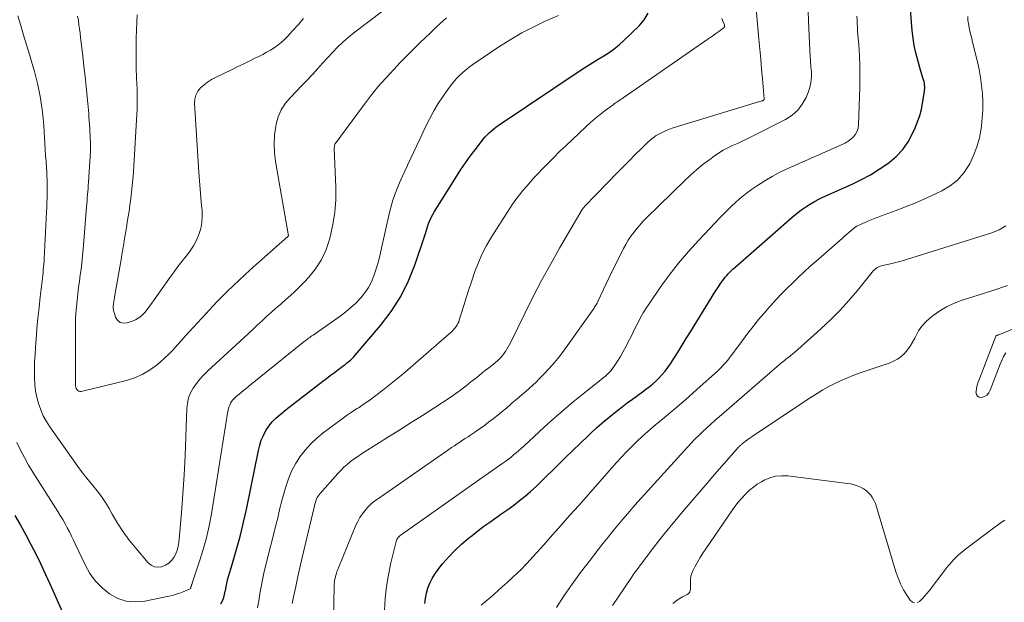
# Model space of a CAD drawing. Units: feet. Extents: x 2044991 to 2050004, y 554987 to 560000.
# Drawn here: x 2046316 to 2046469, y 556594 to 556685 of the extents above; entities that cross this region are included whole.
import ezdxf

# ---------------------------------------------------------------- set-up
doc = ezdxf.new("R2010")
doc.units = ezdxf.units.FT
doc.header["$LTSCALE"] = 100
doc.header["$MEASUREMENT"] = 0
doc.layers.add('CONTOUR INDEX', color=32, linetype='Continuous', lineweight=25)
doc.layers.add('CONTOUR INTERMEDIATE', color=40, linetype='Continuous', lineweight=15)

msp = doc.modelspace()

# ---------------------------------------------------------------- linework, layer by layer
at = {"layer": 'CONTOUR INDEX', "flags": 128}
for points, elevation in [([(2046379.32, 556594.23), (2046379.42, 556595.04), (2046379.59, 556595.84), (2046379.81, 556596.63), (2046380.1, 556597.39), (2046380.45, 556598.12), (2046380.87, 556598.81), (2046381.35, 556599.48), (2046382.1, 556600.39), (2046383.02, 556601.46), (2046383.99, 556602.49), (2046385.02, 556603.45), (2046386.09, 556604.36), (2046386.66, 556604.82), (2046387.56, 556605.53), (2046388.48, 556606.22), (2046389.41, 556606.88), (2046390.35, 556607.54), (2046390.38, 556607.56), (2046391.31, 556608.2), (2046392.22, 556608.85), (2046393.13, 556609.52), (2046394.03, 556610.21), (2046394.9, 556610.91), (2046395.76, 556611.64), (2046396.6, 556612.4), (2046397.41, 556613.17), (2046399.97, 556615.69), (2046401.14, 556616.84), (2046402.32, 556617.99), (2046403.5, 556619.13), (2046404.68, 556620.27), (2046405.01, 556620.59), (2046406.05, 556621.55), (2046407.1, 556622.48), (2046408.19, 556623.38), (2046409.29, 556624.25), (2046409.98, 556624.77), (2046410.76, 556625.36), (2046411.54, 556625.95), (2046412.33, 556626.53), (2046413.12, 556627.11), (2046413.57, 556627.43), (2046414.13, 556627.85), (2046414.67, 556628.3), (2046415.19, 556628.77), (2046415.7, 556629.25), (2046416.17, 556629.77), (2046416.63, 556630.3), (2046417.04, 556630.86), (2046417.44, 556631.44), (2046417.98, 556632.29), (2046418.63, 556633.31), (2046419.27, 556634.33), (2046419.91, 556635.35), (2046420.54, 556636.38), (2046423.92, 556641.87), (2046424.24, 556642.38), (2046424.56, 556642.89), (2046424.9, 556643.4), (2046425.24, 556643.9), (2046425.52, 556644.3), (2046425.73, 556644.59), (2046425.95, 556644.87), (2046426.18, 556645.15), (2046426.42, 556645.41), (2046426.67, 556645.67), (2046426.93, 556645.93), (2046427.19, 556646.17), (2046427.46, 556646.41), (2046436.31, 556654.17), (2046436.86, 556654.63), (2046437.42, 556655.08), (2046438, 556655.5), (2046438.6, 556655.91), (2046439.21, 556656.29), (2046439.83, 556656.65), (2046440.46, 556656.98), (2046441.11, 556657.29), (2046445.64, 556659.32), (2046447.08, 556660.03), (2046448.5, 556660.79), (2046449.86, 556661.64), (2046451.2, 556662.54), (2046451.38, 556662.68), (2046452.5, 556663.63), (2046453.5, 556664.69), (2046454.33, 556665.88), (2046455.03, 556667.18), (2046455.43, 556668.07), (2046455.81, 556669), (2046456.13, 556669.95), (2046456.39, 556670.93), (2046456.59, 556671.91), (2046456.83, 556673.39), (2046456.87, 556673.65), (2046456.9, 556673.91), (2046456.91, 556674.18), (2046456.91, 556674.45), (2046456.89, 556674.71), (2046456.86, 556674.97), (2046456.81, 556675.23), (2046456.74, 556675.49), (2046456.69, 556675.66), (2046456.58, 556676), (2046456.48, 556676.34), (2046456.38, 556676.69), (2046456.28, 556677.03), (2046455.83, 556678.58), (2046455.54, 556679.71), (2046455.3, 556680.84), (2046455.12, 556681.99), (2046454.99, 556683.15), (2046454.34, 556691.03)], 880), ([(2046347.7, 556594.2), (2046347.93, 556594.67), (2046348.12, 556595.16), (2046348.26, 556595.66), (2046348.37, 556596.17), (2046348.38, 556596.25), (2046348.48, 556596.81), (2046348.59, 556597.36), (2046348.73, 556597.91), (2046348.88, 556598.46), (2046349.43, 556600.28), (2046349.75, 556601.37), (2046350.06, 556602.46), (2046350.37, 556603.56), (2046350.66, 556604.65), (2046350.95, 556605.75), (2046351.21, 556606.85), (2046351.46, 556607.96), (2046351.7, 556609.07), (2046353.5, 556618), (2046353.71, 556618.81), (2046353.96, 556619.59), (2046354.29, 556620.34), (2046354.66, 556621.08), (2046355.12, 556621.77), (2046355.62, 556622.42), (2046356.19, 556623), (2046356.81, 556623.54), (2046357.81, 556624.33), (2046358.95, 556625.21), (2046360.1, 556626.09), (2046361.24, 556626.97), (2046362.38, 556627.85), (2046363.53, 556628.74), (2046364.1, 556629.18), (2046364.67, 556629.61), (2046365.24, 556630.04), (2046365.81, 556630.48), (2046366.38, 556630.91), (2046366.66, 556631.12), (2046366.95, 556631.34), (2046367.24, 556631.57), (2046367.52, 556631.79), (2046367.8, 556632.02), (2046368.06, 556632.26), (2046368.31, 556632.52), (2046368.55, 556632.78), (2046372.45, 556637.37), (2046374.11, 556639.57), (2046375.59, 556641.88), (2046376.8, 556644.34), (2046377.82, 556646.9), (2046379.26, 556651.18), (2046379.43, 556651.68), (2046379.59, 556652.18), (2046379.76, 556652.68), (2046379.93, 556653.19), (2046380.11, 556653.68), (2046380.32, 556654.16), (2046380.56, 556654.63), (2046380.83, 556655.08), (2046384.25, 556660.52), (2046384.94, 556661.58), (2046385.64, 556662.63), (2046386.38, 556663.66), (2046387.13, 556664.67), (2046388.11, 556665.96), (2046388.39, 556666.31), (2046388.69, 556666.65), (2046389, 556666.98), (2046389.33, 556667.29), (2046389.67, 556667.58), (2046390.01, 556667.87), (2046390.37, 556668.14), (2046390.74, 556668.4), (2046403.77, 556677.15), (2046404.6, 556677.69), (2046405.43, 556678.22), (2046406.26, 556678.74), (2046407.11, 556679.24), (2046407.94, 556679.77), (2046408.74, 556680.33), (2046409.5, 556680.95), (2046410.23, 556681.6), (2046412.59, 556683.88), (2046413.38, 556684.84), (2046414, 556685.88)], 860), ([(2046315.7, 556607.91), (2046316.57, 556606.42), (2046317.4, 556604.92), (2046318.21, 556603.4), (2046319, 556601.87), (2046319.76, 556600.33), (2046320.49, 556598.77), (2046321.2, 556597.21), (2046324.35, 556590.12)], 860)]:
    msp.add_lwpolyline(points, dxfattribs=dict(at, elevation=elevation))
at = {"layer": 'CONTOUR INTERMEDIATE', "flags": 128}
for points, elevation in [([(2046325.46, 556685.4), (2046325.57, 556684.73), (2046325.66, 556684.07), (2046325.75, 556683.41), (2046325.84, 556682.74), (2046325.92, 556682.07), (2046326.26, 556679.21), (2046326.44, 556677.63), (2046326.62, 556676.04), (2046326.78, 556674.46), (2046326.93, 556672.87), (2046327.12, 556670.81), (2046327.17, 556670.25), (2046327.21, 556669.7), (2046327.26, 556669.14), (2046327.3, 556668.58), (2046327.34, 556668.03), (2046327.37, 556667.47), (2046327.4, 556666.91), (2046327.42, 556666.35), (2046327.43, 556665.93), (2046327.43, 556665.16), (2046327.43, 556664.4), (2046327.4, 556663.63), (2046327.36, 556662.86), (2046327.14, 556659.62), (2046327.11, 556659.14), (2046327.07, 556658.66), (2046327.04, 556658.18), (2046326.99, 556657.7), (2046326.95, 556657.22), (2046326.91, 556656.74), (2046326.87, 556656.26), (2046326.83, 556655.78), (2046326.36, 556649.83), (2046326.26, 556648.74), (2046326.16, 556647.64), (2046326.03, 556646.55), (2046325.9, 556645.46), (2046325.87, 556645.26), (2046325.74, 556644.26), (2046325.61, 556643.27), (2046325.49, 556642.28), (2046325.36, 556641.29), (2046325.26, 556640.29), (2046325.18, 556639.3), (2046325.14, 556638.3), (2046325.12, 556637.3), (2046325.1, 556628.26), (2046325.12, 556628.04), (2046325.16, 556627.83), (2046325.24, 556627.63), (2046325.34, 556627.43), (2046325.48, 556627.29), (2046325.64, 556627.19), (2046325.82, 556627.15), (2046326.02, 556627.16), (2046333.05, 556628.87), (2046334.29, 556629.27), (2046335.48, 556629.77), (2046336.59, 556630.43), (2046337.65, 556631.2), (2046338.25, 556631.71), (2046338.95, 556632.32), (2046339.63, 556632.96), (2046340.27, 556633.62), (2046340.9, 556634.31), (2046341.52, 556635.01), (2046342.14, 556635.71), (2046342.76, 556636.4), (2046343.39, 556637.09), (2046345.38, 556639.26), (2046347.03, 556641.01), (2046348.72, 556642.72), (2046350.45, 556644.38), (2046352.23, 556646), (2046358.1, 556651.22), (2046358.16, 556651.31), (2046356.16, 556662.82), (2046356, 556664.19), (2046355.94, 556665.56), (2046356.02, 556666.94), (2046356.21, 556668.31), (2046356.27, 556668.62), (2046356.6, 556669.78), (2046357.06, 556670.87), (2046357.71, 556671.87), (2046358.48, 556672.79), (2046358.52, 556672.84), (2046359.36, 556673.7), (2046360.2, 556674.56), (2046361.03, 556675.43), (2046361.85, 556676.31), (2046361.94, 556676.41), (2046362.71, 556677.25), (2046363.48, 556678.08), (2046364.25, 556678.92), (2046365.01, 556679.76), (2046365.79, 556680.58), (2046366.61, 556681.36), (2046367.46, 556682.1), (2046368.34, 556682.81), (2046377.43, 556689.76)], 848), ([(2046358.77, 556594.23), (2046358.98, 556595.28), (2046359.31, 556596.86), (2046359.64, 556598.44), (2046360, 556600.02), (2046360.36, 556601.6), (2046362.2, 556609.42), (2046362.27, 556609.68), (2046362.35, 556609.93), (2046362.44, 556610.18), (2046362.54, 556610.43), (2046362.65, 556610.67), (2046362.78, 556610.9), (2046362.94, 556611.11), (2046363.1, 556611.32), (2046365.83, 556614.4), (2046366.3, 556614.9), (2046366.78, 556615.38), (2046367.29, 556615.83), (2046367.82, 556616.27), (2046368.37, 556616.68), (2046368.92, 556617.08), (2046369.49, 556617.46), (2046370.07, 556617.83), (2046373.72, 556620.1), (2046375.48, 556621.21), (2046377.24, 556622.32), (2046378.99, 556623.44), (2046380.73, 556624.57), (2046383.4, 556626.32), (2046383.8, 556626.59), (2046384.2, 556626.86), (2046384.59, 556627.14), (2046384.98, 556627.43), (2046385.36, 556627.72), (2046385.74, 556628.01), (2046386.12, 556628.31), (2046386.5, 556628.62), (2046387.18, 556629.18), (2046387.7, 556629.6), (2046388.22, 556630.02), (2046388.74, 556630.43), (2046389.27, 556630.84), (2046389.74, 556631.2), (2046390.03, 556631.43), (2046390.31, 556631.66), (2046390.59, 556631.91), (2046390.86, 556632.16), (2046391.11, 556632.42), (2046391.36, 556632.69), (2046391.58, 556632.98), (2046391.8, 556633.28), (2046391.85, 556633.36), (2046392.07, 556633.71), (2046392.28, 556634.06), (2046392.48, 556634.43), (2046392.67, 556634.8), (2046394.83, 556639.23), (2046396.11, 556641.8), (2046397.44, 556644.35), (2046398.82, 556646.87), (2046400.25, 556649.37), (2046403.77, 556655.39), (2046403.81, 556655.46), (2046403.85, 556655.53), (2046403.9, 556655.59), (2046403.95, 556655.65), (2046404, 556655.71), (2046404.05, 556655.77), (2046404.1, 556655.83), (2046404.16, 556655.89), (2046409.3, 556661.17), (2046410.19, 556662.08), (2046411.09, 556662.99), (2046412, 556663.9), (2046412.9, 556664.79), (2046413.9, 556665.78), (2046414.33, 556666.16), (2046414.78, 556666.52), (2046415.25, 556666.85), (2046415.74, 556667.14), (2046416.26, 556667.4), (2046416.78, 556667.64), (2046417.31, 556667.85), (2046417.86, 556668.04), (2046431.61, 556672.23), (2046431.67, 556672.25), (2046431.72, 556672.27), (2046431.78, 556672.29), (2046431.83, 556672.32), (2046431.91, 556672.36), (2046431.99, 556672.48), (2046431.98, 556672.57), (2046431.72, 556675.64), (2046431.59, 556677.18), (2046431.46, 556678.72), (2046431.33, 556680.26), (2046431.19, 556681.8), (2046430.61, 556688.37)], 868), ([(2046365.13, 556587.95), (2046365.29, 556597.23), (2046365.31, 556597.54), (2046365.34, 556597.84), (2046365.4, 556598.14), (2046365.47, 556598.44), (2046365.57, 556598.79), (2046365.61, 556598.91), (2046365.65, 556599.04), (2046365.69, 556599.16), (2046365.73, 556599.28), (2046365.77, 556599.4), (2046365.82, 556599.53), (2046365.87, 556599.65), (2046365.92, 556599.77), (2046368.64, 556606.38), (2046368.92, 556606.98), (2046369.24, 556607.57), (2046369.61, 556608.12), (2046370.01, 556608.65), (2046370.46, 556609.15), (2046370.93, 556609.62), (2046371.44, 556610.05), (2046371.97, 556610.46), (2046383.08, 556618.15), (2046383.5, 556618.44), (2046383.92, 556618.73), (2046384.34, 556619.01), (2046384.77, 556619.29), (2046385.2, 556619.57), (2046385.62, 556619.85), (2046386.05, 556620.13), (2046386.47, 556620.41), (2046387.09, 556620.83), (2046387.82, 556621.33), (2046388.54, 556621.83), (2046389.24, 556622.36), (2046389.94, 556622.9), (2046389.98, 556622.93), (2046390.66, 556623.47), (2046391.33, 556624.02), (2046391.99, 556624.57), (2046392.65, 556625.14), (2046392.9, 556625.36), (2046393.43, 556625.82), (2046393.96, 556626.28), (2046394.5, 556626.74), (2046395.04, 556627.19), (2046395.57, 556627.65), (2046396.09, 556628.13), (2046396.6, 556628.61), (2046397.1, 556629.1), (2046397.82, 556629.83), (2046398.65, 556630.71), (2046399.46, 556631.62), (2046400.22, 556632.57), (2046400.94, 556633.54), (2046405.48, 556639.89), (2046405.59, 556640.05), (2046405.69, 556640.21), (2046405.79, 556640.37), (2046405.89, 556640.54), (2046405.98, 556640.7), (2046406.07, 556640.87), (2046406.16, 556641.04), (2046406.24, 556641.21), (2046407, 556642.85), (2046407.46, 556643.83), (2046407.94, 556644.82), (2046408.42, 556645.8), (2046408.9, 556646.78), (2046410.18, 556649.32), (2046410.53, 556649.97), (2046410.9, 556650.61), (2046411.31, 556651.23), (2046411.75, 556651.83), (2046412.21, 556652.41), (2046412.69, 556652.98), (2046413.19, 556653.53), (2046413.71, 556654.06), (2046419.71, 556659.91), (2046420.63, 556660.77), (2046421.57, 556661.6), (2046422.54, 556662.4), (2046423.54, 556663.17), (2046424.23, 556663.68), (2046424.91, 556664.15), (2046425.61, 556664.58), (2046426.34, 556664.96), (2046427.08, 556665.31), (2046427.84, 556665.64), (2046428.59, 556665.98), (2046429.34, 556666.34), (2046430.08, 556666.71), (2046435.31, 556669.37), (2046436.32, 556670.02), (2046437.2, 556670.79), (2046437.91, 556671.73), (2046438.5, 556672.78), (2046438.82, 556673.54), (2046439.08, 556674.31), (2046439.26, 556675.1), (2046439.33, 556675.91), (2046439.32, 556676.72), (2046439.25, 556677.55), (2046439.19, 556678.38), (2046439.14, 556679.21), (2046439.09, 556680.04), (2046438.88, 556684.67), (2046438.82, 556686.22)], 872), ([(2046316.04, 556619.23), (2046316.6, 556618.05), (2046317.21, 556616.88), (2046317.85, 556615.73), (2046318.52, 556614.6), (2046319.21, 556613.48), (2046322.38, 556608.5), (2046322.77, 556607.88), (2046323.14, 556607.26), (2046323.5, 556606.63), (2046323.85, 556605.99), (2046324.18, 556605.35), (2046324.51, 556604.7), (2046324.83, 556604.05), (2046325.14, 556603.39), (2046326.62, 556600.22), (2046327.36, 556598.92), (2046328.21, 556597.72), (2046329.24, 556596.67), (2046330.4, 556595.72), (2046331.68, 556595.04), (2046333.01, 556594.59), (2046334.42, 556594.48), (2046335.86, 556594.59), (2046339.59, 556595.37), (2046340.17, 556595.51), (2046340.73, 556595.67), (2046341.29, 556595.87), (2046341.84, 556596.08), (2046342.9, 556596.53), (2046342.92, 556596.54), (2046342.99, 556596.64), (2046343, 556596.66), (2046343.01, 556596.68), (2046343.01, 556596.69), (2046343.01, 556596.71), (2046343.03, 556596.79), (2046343.03, 556596.81), (2046343.04, 556596.83), (2046343.04, 556596.85), (2046343.05, 556596.87), (2046343.1, 556597.02), (2046343.14, 556597.12), (2046343.17, 556597.21), (2046343.21, 556597.31), (2046343.24, 556597.4), (2046344.39, 556600.82), (2046344.95, 556602.63), (2046345.45, 556604.46), (2046345.86, 556606.31), (2046346.21, 556608.18), (2046348.78, 556624.09), (2046348.85, 556624.4), (2046348.93, 556624.71), (2046349.05, 556625.02), (2046349.18, 556625.31), (2046349.34, 556625.59), (2046349.53, 556625.85), (2046349.74, 556626.08), (2046349.98, 556626.3), (2046350.33, 556626.58), (2046350.76, 556626.93), (2046351.19, 556627.28), (2046351.62, 556627.62), (2046352.04, 556627.97), (2046360.62, 556634.89), (2046360.79, 556635.02), (2046360.96, 556635.15), (2046361.13, 556635.28), (2046361.3, 556635.41), (2046361.47, 556635.54), (2046361.65, 556635.66), (2046361.82, 556635.79), (2046362, 556635.91), (2046366.22, 556638.86), (2046367.06, 556639.49), (2046367.87, 556640.16), (2046368.63, 556640.87), (2046369.36, 556641.63), (2046369.43, 556641.7), (2046370.05, 556642.48), (2046370.6, 556643.29), (2046371.05, 556644.17), (2046371.44, 556645.08), (2046371.75, 556646.03), (2046372.04, 556646.99), (2046372.29, 556647.96), (2046372.53, 556648.93), (2046373.86, 556654.93), (2046374.09, 556655.88), (2046374.36, 556656.81), (2046374.68, 556657.73), (2046375.03, 556658.64), (2046375.41, 556659.54), (2046375.8, 556660.44), (2046376.21, 556661.32), (2046376.63, 556662.2), (2046376.71, 556662.39), (2046377.18, 556663.36), (2046377.65, 556664.33), (2046378.1, 556665.3), (2046378.56, 556666.28), (2046379.51, 556668.32), (2046380.1, 556669.52), (2046380.74, 556670.7), (2046381.43, 556671.84), (2046382.17, 556672.96), (2046382.92, 556674.03), (2046383.33, 556674.58), (2046383.75, 556675.12), (2046384.21, 556675.64), (2046384.68, 556676.14), (2046385.18, 556676.61), (2046385.7, 556677.07), (2046386.24, 556677.49), (2046386.8, 556677.89), (2046390.8, 556680.61), (2046392.57, 556681.74), (2046394.37, 556682.8), (2046396.23, 556683.76), (2046398.13, 556684.65), (2046400.06, 556685.49)], 856), ([(2046316.19, 556685.42), (2046316.63, 556683.93), (2046317.07, 556682.44), (2046317.51, 556680.95), (2046317.96, 556679.46), (2046318.4, 556677.97), (2046318.74, 556676.8), (2046319.02, 556675.77), (2046319.28, 556674.74), (2046319.51, 556673.69), (2046319.7, 556672.64), (2046319.86, 556671.59), (2046320, 556670.53), (2046320.11, 556669.47), (2046320.19, 556668.41), (2046320.3, 556666.54), (2046320.36, 556665.61), (2046320.42, 556664.68), (2046320.48, 556663.75), (2046320.55, 556662.82), (2046320.62, 556661.77), (2046320.65, 556661.37), (2046320.67, 556660.97), (2046320.69, 556660.56), (2046320.71, 556660.16), (2046320.73, 556659.75), (2046320.74, 556659.35), (2046320.74, 556658.94), (2046320.74, 556658.54), (2046320.73, 556657.89), (2046320.71, 556657.17), (2046320.69, 556656.44), (2046320.66, 556655.71), (2046320.63, 556654.99), (2046320.27, 556647.75), (2046320.24, 556647.32), (2046320.21, 556646.89), (2046320.18, 556646.45), (2046320.13, 556646.02), (2046320.09, 556645.59), (2046320.04, 556645.16), (2046319.99, 556644.73), (2046319.94, 556644.3), (2046319.65, 556641.85), (2046319.47, 556640.2), (2046319.3, 556638.54), (2046319.14, 556636.89), (2046319, 556635.23), (2046318.91, 556634.03), (2046318.84, 556632.9), (2046318.78, 556631.76), (2046318.76, 556630.63), (2046318.76, 556629.49), (2046318.76, 556629.27), (2046318.81, 556628.25), (2046318.93, 556627.25), (2046319.13, 556626.25), (2046319.38, 556625.27), (2046319.73, 556624.32), (2046320.13, 556623.39), (2046320.62, 556622.5), (2046321.16, 556621.65), (2046325.11, 556616.02), (2046325.75, 556615.14), (2046326.42, 556614.26), (2046327.11, 556613.41), (2046327.82, 556612.57), (2046328.51, 556611.73), (2046329.17, 556610.85), (2046329.77, 556609.94), (2046330.33, 556609), (2046330.82, 556608.09), (2046331.64, 556606.71), (2046332.51, 556605.36), (2046333.46, 556604.07), (2046334.47, 556602.81), (2046336.41, 556600.54), (2046336.86, 556600.17), (2046337.36, 556599.92), (2046337.91, 556599.86), (2046338.5, 556599.92), (2046338.54, 556599.94), (2046339.1, 556600.18), (2046339.6, 556600.49), (2046340.02, 556600.9), (2046340.39, 556601.38), (2046340.67, 556601.93), (2046340.9, 556602.5), (2046341.05, 556603.1), (2046341.15, 556603.71), (2046341.56, 556608.33), (2046341.8, 556611.26), (2046342.01, 556614.2), (2046342.16, 556617.14), (2046342.27, 556620.09), (2046342.4, 556624.51), (2046342.5, 556625.35), (2046342.68, 556626.16), (2046342.99, 556626.93), (2046343.39, 556627.68), (2046343.89, 556628.38), (2046344.42, 556629.05), (2046344.99, 556629.68), (2046345.6, 556630.28), (2046351.28, 556635.53), (2046351.98, 556636.17), (2046352.68, 556636.83), (2046353.37, 556637.48), (2046354.07, 556638.13), (2046354.77, 556638.78), (2046355.47, 556639.42), (2046356.19, 556640.05), (2046356.92, 556640.67), (2046357.26, 556640.95), (2046358.14, 556641.72), (2046359.01, 556642.5), (2046359.85, 556643.32), (2046360.66, 556644.17), (2046361.34, 556644.89), (2046362.37, 556646.17), (2046363.27, 556647.53), (2046363.95, 556649.01), (2046364.5, 556650.56), (2046364.65, 556651.13), (2046365.08, 556653.04), (2046365.38, 556654.97), (2046365.51, 556656.91), (2046365.52, 556658.87), (2046365.29, 556664.81), (2046365.29, 556664.91), (2046365.29, 556665.02), (2046365.3, 556665.13), (2046365.31, 556665.24), (2046365.32, 556665.29), (2046365.33, 556665.37), (2046365.36, 556665.45), (2046365.39, 556665.52), (2046365.44, 556665.59), (2046369.8, 556671.53), (2046370.92, 556672.98), (2046372.06, 556674.4), (2046373.26, 556675.78), (2046374.5, 556677.13), (2046375.53, 556678.22), (2046376.28, 556678.99), (2046377.04, 556679.77), (2046377.82, 556680.52), (2046378.6, 556681.28), (2046379.38, 556682.02), (2046380.17, 556682.77), (2046380.96, 556683.51), (2046381.74, 556684.26), (2046382.69, 556685.15)], 852), ([(2046334.69, 556685.61), (2046334.63, 556684.48), (2046334.58, 556683.22), (2046334.54, 556681.96), (2046334.52, 556680.7), (2046334.52, 556679.44), (2046334.54, 556677.2), (2046334.55, 556676.79), (2046334.57, 556676.38), (2046334.59, 556675.97), (2046334.61, 556675.56), (2046334.64, 556675.15), (2046334.66, 556674.74), (2046334.67, 556674.32), (2046334.68, 556673.91), (2046334.7, 556673.2), (2046334.7, 556672.44), (2046334.7, 556671.67), (2046334.67, 556670.9), (2046334.64, 556670.14), (2046334.19, 556662.16), (2046334.12, 556661.14), (2046334.04, 556660.12), (2046333.94, 556659.11), (2046333.84, 556658.09), (2046333.71, 556657.08), (2046333.58, 556656.07), (2046333.43, 556655.06), (2046333.27, 556654.06), (2046333.15, 556653.38), (2046333.02, 556652.55), (2046332.88, 556651.73), (2046332.75, 556650.9), (2046332.61, 556650.07), (2046332.48, 556649.25), (2046332.34, 556648.42), (2046332.2, 556647.59), (2046332.05, 556646.77), (2046331.22, 556642.09), (2046331.17, 556641.75), (2046331.11, 556641.41), (2046331.06, 556641.07), (2046331.01, 556640.73), (2046330.99, 556640.39), (2046330.99, 556640.05), (2046331.04, 556639.72), (2046331.12, 556639.39), (2046331.35, 556638.69), (2046331.66, 556638.21), (2046332.05, 556637.87), (2046332.56, 556637.75), (2046333.13, 556637.79), (2046333.9, 556638.04), (2046334.46, 556638.28), (2046334.97, 556638.58), (2046335.44, 556638.96), (2046335.86, 556639.4), (2046336.24, 556639.88), (2046336.62, 556640.37), (2046336.99, 556640.87), (2046337.35, 556641.37), (2046339.83, 556644.9), (2046340.42, 556645.73), (2046341.03, 556646.54), (2046341.65, 556647.34), (2046342.29, 556648.13), (2046342.35, 556648.2), (2046342.92, 556648.97), (2046343.45, 556649.77), (2046343.89, 556650.63), (2046344.27, 556651.51), (2046344.55, 556652.43), (2046344.74, 556653.35), (2046344.8, 556654.3), (2046344.77, 556655.26), (2046344.7, 556655.94), (2046344.57, 556657.25), (2046344.45, 556658.56), (2046344.35, 556659.86), (2046344.26, 556661.18), (2046343.6, 556671.83), (2046343.65, 556672.51), (2046343.8, 556673.15), (2046344.12, 556673.73), (2046344.54, 556674.27), (2046345.07, 556674.74), (2046345.63, 556675.17), (2046346.23, 556675.55), (2046346.86, 556675.89), (2046349.31, 556677.08), (2046350.23, 556677.52), (2046351.14, 556677.96), (2046352.06, 556678.41), (2046352.97, 556678.85), (2046353.57, 556679.15), (2046354.18, 556679.46), (2046354.78, 556679.78), (2046355.37, 556680.12), (2046355.94, 556680.48), (2046356.5, 556680.87), (2046357.03, 556681.28), (2046357.53, 556681.73), (2046358.01, 556682.22), (2046358.82, 556683.1), (2046359.67, 556684.06), (2046360.51, 556685.02)], 844), ([(2046353.35, 556593.59), (2046353.56, 556594.66), (2046353.74, 556595.74), (2046353.92, 556596.82), (2046354.13, 556597.9), (2046354.36, 556598.97), (2046354.61, 556600.03), (2046356.21, 556606.33), (2046356.33, 556606.82), (2046356.45, 556607.3), (2046356.57, 556607.8), (2046356.68, 556608.29), (2046356.79, 556608.78), (2046356.91, 556609.27), (2046357.04, 556609.75), (2046357.17, 556610.24), (2046357.75, 556612.35), (2046358.16, 556613.59), (2046358.65, 556614.78), (2046359.27, 556615.93), (2046359.96, 556617.03), (2046360.76, 556618.06), (2046361.62, 556619.03), (2046362.57, 556619.92), (2046363.58, 556620.74), (2046366.49, 556622.91), (2046366.92, 556623.22), (2046367.35, 556623.52), (2046367.79, 556623.82), (2046368.23, 556624.11), (2046368.6, 556624.34), (2046368.86, 556624.51), (2046369.12, 556624.68), (2046369.37, 556624.84), (2046369.63, 556625.01), (2046369.89, 556625.18), (2046370.14, 556625.36), (2046370.39, 556625.54), (2046370.63, 556625.72), (2046372.8, 556627.37), (2046374.11, 556628.4), (2046375.42, 556629.44), (2046376.7, 556630.51), (2046377.96, 556631.6), (2046383.45, 556636.4), (2046383.66, 556636.59), (2046383.85, 556636.8), (2046384.03, 556637.01), (2046384.2, 556637.23), (2046384.35, 556637.47), (2046384.48, 556637.72), (2046384.59, 556637.97), (2046384.69, 556638.23), (2046385.34, 556640.35), (2046385.75, 556641.67), (2046386.18, 556642.99), (2046386.61, 556644.3), (2046387.06, 556645.62), (2046387.11, 556645.78), (2046387.64, 556647.15), (2046388.23, 556648.49), (2046388.91, 556649.79), (2046389.65, 556651.05), (2046392.47, 556655.49), (2046392.96, 556656.23), (2046393.47, 556656.95), (2046394.01, 556657.65), (2046394.56, 556658.34), (2046395.14, 556659.01), (2046395.73, 556659.68), (2046396.32, 556660.33), (2046396.93, 556660.98), (2046397.51, 556661.59), (2046398.41, 556662.52), (2046399.33, 556663.45), (2046400.26, 556664.37), (2046401.2, 556665.27), (2046404.3, 556668.22), (2046405.03, 556668.88), (2046405.78, 556669.53), (2046406.55, 556670.15), (2046407.33, 556670.75), (2046408.55, 556671.65), (2046408.74, 556671.78), (2046408.93, 556671.92), (2046409.12, 556672.05), (2046409.32, 556672.18), (2046409.51, 556672.31), (2046409.7, 556672.44), (2046409.9, 556672.57), (2046410.09, 556672.7), (2046423.12, 556681.7), (2046423.59, 556682.02), (2046424.05, 556682.35), (2046424.5, 556682.69), (2046424.95, 556683.02), (2046425.77, 556683.64), (2046425.8, 556683.68), (2046425.83, 556683.72), (2046425.85, 556683.77), (2046425.86, 556683.82), (2046425.86, 556683.87), (2046425.85, 556683.93), (2046425.84, 556683.98), (2046425.82, 556684.04), (2046425.65, 556684.49), (2046425.54, 556684.77), (2046425.43, 556685.05)], 864), ([(2046373.08, 556593.14), (2046373.19, 556595.01), (2046373.38, 556596.87), (2046373.69, 556598.71), (2046374.07, 556600.55), (2046374.88, 556603.87), (2046374.93, 556604.03), (2046374.99, 556604.18), (2046375.07, 556604.32), (2046375.17, 556604.45), (2046375.28, 556604.58), (2046375.39, 556604.69), (2046375.52, 556604.8), (2046375.65, 556604.9), (2046386.08, 556612.26), (2046387.12, 556612.99), (2046388.16, 556613.72), (2046389.2, 556614.45), (2046390.24, 556615.17), (2046391.46, 556616.02), (2046391.89, 556616.33), (2046392.31, 556616.64), (2046392.72, 556616.96), (2046393.12, 556617.29), (2046393.52, 556617.63), (2046393.92, 556617.97), (2046394.3, 556618.32), (2046394.69, 556618.67), (2046397.86, 556621.62), (2046399.34, 556622.96), (2046400.83, 556624.27), (2046402.36, 556625.54), (2046403.91, 556626.79), (2046406.39, 556628.73), (2046406.71, 556628.99), (2046407.03, 556629.26), (2046407.35, 556629.53), (2046407.66, 556629.81), (2046407.95, 556630.1), (2046408.23, 556630.41), (2046408.48, 556630.73), (2046408.72, 556631.07), (2046409.24, 556631.87), (2046409.69, 556632.59), (2046410.12, 556633.33), (2046410.52, 556634.07), (2046410.91, 556634.83), (2046411.29, 556635.6), (2046411.66, 556636.36), (2046412.04, 556637.11), (2046412.42, 556637.87), (2046412.82, 556638.61), (2046413.24, 556639.34), (2046413.68, 556640.06), (2046414.15, 556640.76), (2046415.88, 556643.27), (2046417.27, 556645.18), (2046418.72, 556647.05), (2046420.25, 556648.85), (2046421.83, 556650.6), (2046425.23, 556654.2), (2046425.79, 556654.78), (2046426.36, 556655.36), (2046426.94, 556655.92), (2046427.53, 556656.48), (2046428.13, 556657.01), (2046428.75, 556657.53), (2046429.39, 556658.02), (2046430.05, 556658.49), (2046430.95, 556659.11), (2046432.08, 556659.84), (2046433.24, 556660.53), (2046434.44, 556661.16), (2046435.66, 556661.74), (2046444.08, 556665.45), (2046444.56, 556665.7), (2046445.01, 556665.97), (2046445.44, 556666.3), (2046445.84, 556666.66), (2046446.16, 556667.07), (2046446.42, 556667.52), (2046446.56, 556668), (2046446.64, 556668.52), (2046446.83, 556674.35), (2046446.86, 556676), (2046446.84, 556677.65), (2046446.78, 556679.3), (2046446.67, 556680.94), (2046446.5, 556683.08), (2046446.46, 556683.66), (2046446.43, 556684.23), (2046446.41, 556684.81), (2046446.4, 556685.38)], 876), ([(2046388.09, 556593.98), (2046389, 556594.76), (2046389.92, 556595.55), (2046390.82, 556596.35), (2046391.72, 556597.15), (2046392.07, 556597.46), (2046393.12, 556598.44), (2046394.16, 556599.44), (2046395.16, 556600.47), (2046396.13, 556601.53), (2046397.78, 556603.36), (2046399.14, 556604.88), (2046400.5, 556606.41), (2046401.86, 556607.94), (2046403.21, 556609.47), (2046409.09, 556616.12), (2046409.86, 556616.97), (2046410.64, 556617.8), (2046411.44, 556618.61), (2046412.26, 556619.41), (2046413.09, 556620.19), (2046413.94, 556620.95), (2046414.8, 556621.69), (2046415.68, 556622.43), (2046416.52, 556623.11), (2046417.81, 556624.19), (2046419.1, 556625.27), (2046420.37, 556626.38), (2046421.62, 556627.5), (2046424.73, 556630.31), (2046425.2, 556630.76), (2046425.65, 556631.22), (2046426.08, 556631.7), (2046426.49, 556632.2), (2046426.89, 556632.71), (2046427.28, 556633.23), (2046427.67, 556633.75), (2046428.06, 556634.27), (2046429.46, 556636.18), (2046430.27, 556637.25), (2046431.11, 556638.3), (2046431.98, 556639.32), (2046432.87, 556640.33), (2046433.04, 556640.51), (2046433.87, 556641.4), (2046434.71, 556642.28), (2046435.57, 556643.16), (2046436.42, 556644.02), (2046437.3, 556644.87), (2046438.18, 556645.71), (2046439.08, 556646.53), (2046439.99, 556647.34), (2046444.13, 556650.96), (2046444.46, 556651.25), (2046444.79, 556651.53), (2046445.12, 556651.81), (2046445.46, 556652.09), (2046446.03, 556652.56), (2046446.08, 556652.6), (2046446.13, 556652.64), (2046446.18, 556652.68), (2046446.24, 556652.72), (2046446.29, 556652.75), (2046446.35, 556652.79), (2046446.4, 556652.82), (2046446.46, 556652.85), (2046446.74, 556652.97), (2046446.94, 556653.07), (2046447.15, 556653.16), (2046447.35, 556653.25), (2046447.55, 556653.33), (2046448.1, 556653.58), (2046448.58, 556653.78), (2046449.07, 556653.98), (2046449.55, 556654.17), (2046450.04, 556654.35), (2046452.32, 556655.17), (2046453.94, 556655.79), (2046455.55, 556656.44), (2046457.14, 556657.13), (2046458.71, 556657.86), (2046459.56, 556658.27), (2046460.85, 556659.05), (2046462, 556659.96), (2046462.97, 556661.08), (2046463.81, 556662.33), (2046463.89, 556662.47), (2046464.5, 556663.78), (2046465.02, 556665.13), (2046465.39, 556666.53), (2046465.65, 556667.96), (2046465.71, 556668.37), (2046465.83, 556669.62), (2046465.91, 556670.87), (2046465.91, 556672.12), (2046465.86, 556673.37), (2046465.74, 556674.62), (2046465.58, 556675.86), (2046465.35, 556677.09), (2046465.09, 556678.32), (2046464.34, 556681.34), (2046464.2, 556681.9), (2046464.07, 556682.47), (2046463.93, 556683.04), (2046463.8, 556683.61), (2046463.7, 556684.18), (2046463.62, 556684.75), (2046463.6, 556685.33)], 884), ([(2046399.76, 556593.63), (2046400.97, 556595.46), (2046402.21, 556597.26), (2046403.5, 556599.03), (2046404.82, 556600.78), (2046406.3, 556602.69), (2046407.03, 556603.63), (2046407.77, 556604.56), (2046408.53, 556605.49), (2046409.28, 556606.41), (2046410.05, 556607.32), (2046410.83, 556608.23), (2046411.62, 556609.13), (2046412.41, 556610.02), (2046420.08, 556618.48), (2046420.66, 556619.11), (2046421.25, 556619.73), (2046421.86, 556620.34), (2046422.48, 556620.93), (2046423.11, 556621.52), (2046423.74, 556622.09), (2046424.38, 556622.67), (2046425.03, 556623.23), (2046434.79, 556631.67), (2046434.87, 556631.74), (2046434.94, 556631.8), (2046435.01, 556631.86), (2046435.08, 556631.92), (2046435.16, 556631.98), (2046435.23, 556632.04), (2046435.3, 556632.1), (2046435.38, 556632.15), (2046435.72, 556632.41), (2046435.97, 556632.6), (2046436.21, 556632.8), (2046436.45, 556633), (2046436.68, 556633.2), (2046440.77, 556636.85), (2046442.27, 556638.27), (2046443.73, 556639.73), (2046445.12, 556641.26), (2046446.46, 556642.83), (2046448.76, 556645.68), (2046448.92, 556645.86), (2046449.1, 556646.03), (2046449.28, 556646.18), (2046449.48, 556646.33), (2046449.68, 556646.45), (2046449.9, 556646.56), (2046450.13, 556646.64), (2046450.36, 556646.71), (2046451.58, 556646.98), (2046452.42, 556647.18), (2046453.26, 556647.39), (2046454.09, 556647.63), (2046454.93, 556647.88), (2046467.35, 556651.78), (2046468.48, 556652.25), (2046469.52, 556652.83)], 888), ([(2046408.45, 556593.93), (2046411.3, 556598.14), (2046411.67, 556598.67), (2046412.04, 556599.21), (2046412.42, 556599.73), (2046412.81, 556600.26), (2046413.2, 556600.78), (2046413.59, 556601.3), (2046413.99, 556601.81), (2046414.38, 556602.33), (2046415.46, 556603.71), (2046416.4, 556604.91), (2046417.36, 556606.1), (2046418.33, 556607.28), (2046419.31, 556608.45), (2046423.5, 556613.35), (2046424.26, 556614.23), (2046425.02, 556615.11), (2046425.79, 556615.99), (2046426.56, 556616.86), (2046427.96, 556618.44), (2046428.04, 556618.52), (2046428.11, 556618.6), (2046428.19, 556618.68), (2046428.27, 556618.75), (2046428.35, 556618.83), (2046428.43, 556618.9), (2046428.52, 556618.97), (2046428.6, 556619.04), (2046429.11, 556619.43), (2046429.45, 556619.68), (2046429.8, 556619.93), (2046430.15, 556620.18), (2046430.5, 556620.42), (2046439.3, 556626.27), (2046440.2, 556626.84), (2046441.11, 556627.39), (2046442.04, 556627.9), (2046442.98, 556628.39), (2046443.94, 556628.84), (2046444.91, 556629.27), (2046445.9, 556629.66), (2046446.9, 556630.02), (2046451.42, 556631.55), (2046452.07, 556631.83), (2046452.69, 556632.16), (2046453.25, 556632.58), (2046453.77, 556633.06), (2046454.24, 556633.6), (2046454.67, 556634.17), (2046455.04, 556634.78), (2046455.37, 556635.41), (2046455.53, 556635.75), (2046455.97, 556636.54), (2046456.47, 556637.27), (2046457.07, 556637.93), (2046457.73, 556638.54), (2046458.24, 556638.95), (2046459.25, 556639.66), (2046460.29, 556640.3), (2046461.4, 556640.81), (2046462.55, 556641.24), (2046465.2, 556642.08), (2046467.48, 556642.83), (2046469.75, 556643.61)], 892), ([(2046469.48, 556633.15), (2046469.16, 556632.58), (2046468.87, 556631.98), (2046468.61, 556631.37), (2046467.07, 556627.33), (2046466.84, 556626.93), (2046466.55, 556626.6), (2046466.17, 556626.38), (2046465.74, 556626.22), (2046465.38, 556626.27), (2046465.1, 556626.4), (2046464.95, 556626.66), (2046464.87, 556627.02), (2046464.88, 556627.08), (2046464.96, 556627.6), (2046465.07, 556628.11), (2046465.21, 556628.62), (2046465.39, 556629.11), (2046467.97, 556635.72), (2046468.05, 556635.81), (2046468.19, 556635.87), (2046468.25, 556635.89), (2046468.31, 556635.92), (2046468.37, 556635.94), (2046468.43, 556635.96), (2046486.55, 556643.45)], 896), ([(2046417.8, 556594.27), (2046418.29, 556594.63), (2046418.8, 556594.96), (2046419.33, 556595.27), (2046420.06, 556595.66), (2046420.21, 556595.77), (2046420.35, 556595.91), (2046420.44, 556596.07), (2046420.5, 556596.26), (2046420.54, 556596.46), (2046420.56, 556596.66), (2046420.57, 556596.86), (2046420.57, 556597.07), (2046420.56, 556597.58), (2046420.57, 556598.03), (2046420.64, 556598.47), (2046420.77, 556598.9), (2046420.94, 556599.32), (2046421.26, 556599.95), (2046421.65, 556600.67), (2046422.05, 556601.38), (2046422.48, 556602.07), (2046422.93, 556602.75), (2046426.97, 556608.62), (2046427.46, 556609.3), (2046427.98, 556609.96), (2046428.52, 556610.59), (2046429.09, 556611.21), (2046429.24, 556611.35), (2046429.77, 556611.86), (2046430.33, 556612.32), (2046430.93, 556612.74), (2046431.56, 556613.12), (2046431.99, 556613.36), (2046432.88, 556613.73), (2046433.78, 556613.99), (2046434.72, 556614.08), (2046435.67, 556614.05), (2046444.91, 556612.88), (2046445.43, 556612.79), (2046445.94, 556612.66), (2046446.44, 556612.5), (2046446.93, 556612.3), (2046446.97, 556612.28), (2046447.41, 556612.04), (2046447.82, 556611.76), (2046448.19, 556611.42), (2046448.53, 556611.05), (2046448.82, 556610.63), (2046449.07, 556610.2), (2046449.28, 556609.74), (2046449.45, 556609.26), (2046452.43, 556599.18), (2046452.77, 556598.22), (2046453.15, 556597.28), (2046453.63, 556596.38), (2046454.15, 556595.52), (2046454.67, 556594.74), (2046455, 556594.47), (2046455.35, 556594.33)], 896), ([(2046455.72, 556594.38), (2046456.11, 556594.57), (2046456.5, 556594.96), (2046456.89, 556595.36), (2046457.25, 556595.78), (2046457.6, 556596.22), (2046460.04, 556599.4), (2046460.37, 556599.82), (2046460.72, 556600.25), (2046461.07, 556600.66), (2046461.44, 556601.06), (2046461.81, 556601.45), (2046462.21, 556601.83), (2046462.62, 556602.18), (2046463.04, 556602.52), (2046467.86, 556606.15), (2046468.35, 556606.51), (2046468.85, 556606.85), (2046469.36, 556607.18)], 896)]:
    msp.add_lwpolyline(points, dxfattribs=dict(at, elevation=elevation))

doc.saveas('drawing.dxf')
